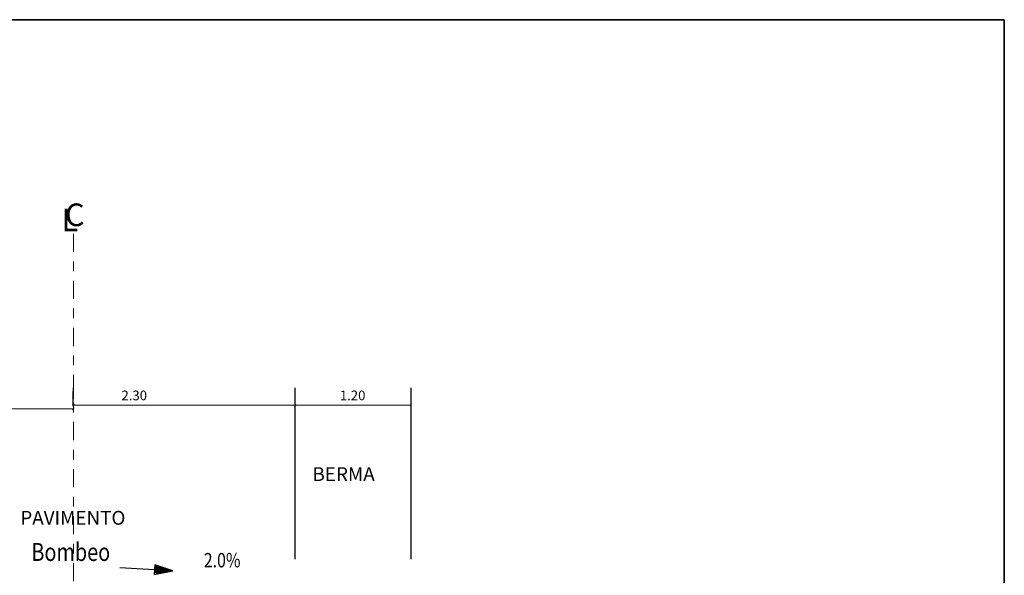
# Model space of a CAD drawing. Units: millimetres. Extents: x 266837 to 267395, y 8960540 to 8960784.
# Drawn here: x 267385 to 267395, y 8960631 to 8960637 of the extents above; entities that cross this region are included whole.
import ezdxf

# ---------------------------------------------------------------- set-up
doc = ezdxf.new("R2010")
doc.units = ezdxf.units.MM
doc.header["$LTSCALE"] = 15
doc.header["$MEASUREMENT"] = 0
doc.linetypes.add('DASHDOT2', pattern=[0.5, 0.25, -0.125, 0, -0.125])
doc.layers.get('DEFPOINTS').update_dxf_attribs({"lineweight": 5})
for name, color, linetype in [('10', 7, 'Continuous'), ('LOGO', 130, 'Continuous'), ('TEXTO', 7, 'Continuous')]:
    doc.layers.add(name, color=color, linetype=linetype)
doc.layers.add('ACOTA', color=250, linetype='Continuous', lineweight=5)
doc.layers.add('TEXT', color=7, linetype='Continuous', lineweight=5)
doc.styles.add('NORMAL', font='txt')
doc.styles.add('ROMANC', font='romanc.shx')
doc.styles.add('ROMANS', font='ROMANS.shx')
doc.styles.add('SIMPLEX', font='simplex.shx')
doc.styles.add('TEXT1', font='romans.shx')
doc.dimstyles.new('ISO-100', dxfattribs={"dimtxt": 0.04, "dimasz": 0.025, "dimexe": 0.18, "dimexo": 0.0625, "dimgap": 0.05, "dimtad": 2, "dimtih": 1, "dimtoh": 1, "dimzin": 0, "dimdsep": 46, "dimtxsty": 'ROMANC', "dimblk": 'ARCHTICK', "dimcen": 0.09, "dimclrd": 256, "dimclre": 256, "dimclrt": 256, "dimazin": 0, "dimtfac": 1, "dimtofl": 0, "dimtmove": 0, "dimatfit": 3, "dimfxl": 0, "dimtolj": 1, "dimtzin": 0, "dimlwd": -1, "dimarcsym": 0})

# ---------------------------------------------------------------- blocks, each defined once
blk = doc.blocks.new('_ArchTick')
at = {"color": 0, "linetype": 'ByBlock', "const_width": 0.15}
blk.add_lwpolyline([(-0.5, -0.5), (0.5, 0.5)], dxfattribs=at)
blk = doc.blocks.new('*D52')
at = {"layer": 'ACOTA', "linetype": 'Continuous', "lineweight": -2}
for p, q in [((267387.756, 8960631.035), (267387.756, 8960632.813)), ((267388.956, 8960631.035), (267388.956, 8960632.813))]:
    blk.add_line(p, q, dxfattribs=at).dxf.unprotected_set("ltscale", 0)
at = {"layer": 'ACOTA', "linetype": 'Continuous'}
blk.add_line((267388.956, 8960632.633), (267387.756, 8960632.633), dxfattribs=at).dxf.unprotected_set("ltscale", 0)
at = {"layer": 'DEFPOINTS', "color": 0, "linetype": 'Continuous'}
for p in [(267387.756, 8960632.633), (267387.756, 8960630.973), (267388.956, 8960630.973)]:
    blk.add_point(p, dxfattribs=at).dxf.unprotected_set("ltscale", 0)
at = {"layer": 'ACOTA', "linetype": 'Continuous', "xscale": 0.025, "yscale": 0.025, "zscale": 0.025, "rotation": 180}
blk.add_blockref('_ArchTick', (267387.756, 8960632.633), dxfattribs=at).dxf.unprotected_set("ltscale", 0)
at = {"layer": 'ACOTA', "linetype": 'Continuous', "xscale": 0.025, "yscale": 0.025, "zscale": 0.025}
blk.add_blockref('_ArchTick', (267388.956, 8960632.633), dxfattribs=at).dxf.unprotected_set("ltscale", 0)
at = {"layer": 'ACOTA', "color": 51, "linetype": 'Continuous', "lineweight": 0, "insert": (267388.351, 8960632.733), "char_height": 0.1, "attachment_point": 5, "style": 'SIMPLEX'}
blk.add_mtext('\\A1;1.20', dxfattribs=at).dxf.unprotected_set("ltscale", 0)
blk = doc.blocks.new('*D50')
at = {"layer": 'ACOTA', "linetype": 'Continuous', "lineweight": -2}
for p, q in [((267385.456, 8960632.694), (267385.456, 8960632.813)), ((267387.756, 8960631.035), (267387.756, 8960632.813))]:
    blk.add_line(p, q, dxfattribs=at).dxf.unprotected_set("ltscale", 0)
at = {"layer": 'ACOTA', "linetype": 'Continuous'}
blk.add_line((267387.756, 8960632.633), (267385.456, 8960632.633), dxfattribs=at).dxf.unprotected_set("ltscale", 0)
at = {"layer": 'DEFPOINTS', "color": 0, "linetype": 'Continuous'}
for p in [(267385.456, 8960632.633), (267385.456, 8960632.631), (267387.756, 8960630.973)]:
    blk.add_point(p, dxfattribs=at).dxf.unprotected_set("ltscale", 0)
at = {"layer": 'ACOTA', "linetype": 'Continuous', "xscale": 0.025, "yscale": 0.025, "zscale": 0.025, "rotation": 180}
blk.add_blockref('_ArchTick', (267385.456, 8960632.633), dxfattribs=at).dxf.unprotected_set("ltscale", 0)
at = {"layer": 'ACOTA', "linetype": 'Continuous', "xscale": 0.025, "yscale": 0.025, "zscale": 0.025}
blk.add_blockref('_ArchTick', (267387.756, 8960632.633), dxfattribs=at).dxf.unprotected_set("ltscale", 0)
at = {"layer": 'ACOTA', "color": 51, "linetype": 'Continuous', "lineweight": 0, "insert": (267386.087, 8960632.733), "char_height": 0.1, "attachment_point": 5, "style": 'SIMPLEX'}
blk.add_mtext('\\A1;2.30', dxfattribs=at).dxf.unprotected_set("ltscale", 0)
blk = doc.blocks.new('*D51')
at = {"layer": 'ACOTA', "linetype": 'Continuous', "lineweight": -2}
for p, q in [((267385.455, 8960632.63), (267385.455, 8960632.773)), ((267381.156, 8960632.549), (267381.156, 8960632.413))]:
    blk.add_line(p, q, dxfattribs=at).dxf.unprotected_set("ltscale", 0)
at = {"layer": 'ACOTA', "linetype": 'Continuous'}
blk.add_line((267385.455, 8960632.593), (267381.156, 8960632.593), dxfattribs=at).dxf.unprotected_set("ltscale", 0)
at = {"layer": 'DEFPOINTS', "color": 0, "linetype": 'Continuous'}
for p in [(267381.156, 8960632.611), (267381.156, 8960632.593), (267385.455, 8960632.568)]:
    blk.add_point(p, dxfattribs=at).dxf.unprotected_set("ltscale", 0)
at = {"layer": 'ACOTA', "linetype": 'Continuous', "xscale": 0.025, "yscale": 0.025, "zscale": 0.025, "rotation": 180}
blk.add_blockref('_ArchTick', (267381.156, 8960632.593), dxfattribs=at).dxf.unprotected_set("ltscale", 0)
at = {"layer": 'ACOTA', "linetype": 'Continuous', "xscale": 0.025, "yscale": 0.025, "zscale": 0.025}
blk.add_blockref('_ArchTick', (267385.455, 8960632.593), dxfattribs=at).dxf.unprotected_set("ltscale", 0)
at = {"layer": 'ACOTA', "color": 51, "linetype": 'Continuous', "lineweight": 0, "insert": (267382.649, 8960632.693), "char_height": 0.1, "attachment_point": 5, "style": 'SIMPLEX'}
blk.add_mtext('\\A1;4.30', dxfattribs=at).dxf.unprotected_set("ltscale", 0)

msp = doc.modelspace()

# ---------------------------------------------------------------- linework, layer by layer
at = {"linetype": 'Continuous'}
for points in [[(267374.6855, 8960636.6266), (267395.1061, 8960636.6266), (267395.1061, 8960624.213), (267374.6855, 8960624.213)], [(267395.1061, 8960636.6266), (267374.6855, 8960636.6266), (267374.6855, 8960624.213), (267395.1061, 8960624.213)]]:
    msp.add_lwpolyline(points, close=True, dxfattribs=at)
at = {"layer": '10', "color": 7, "linetype": 'Continuous'}
for p, q in [((267386.3017, 8960630.976), (267386.2947, 8960630.877)), ((267386.4337, 8960630.905), (267386.2997, 8960630.962)), ((267386.4317, 8960630.904), (267386.2997, 8960630.961)), ((267386.4317, 8960630.904), (267386.2997, 8960630.961)), ((267386.4297, 8960630.903), (267386.2997, 8960630.961)), ((267386.4267, 8960630.903), (267386.2997, 8960630.958)), ((267386.4247, 8960630.902), (267386.2997, 8960630.958)), ((267386.4247, 8960630.903), (267386.2997, 8960630.958)), ((267386.4507, 8960630.907), (267386.3007, 8960630.973)), ((267386.4507, 8960630.907), (267386.3007, 8960630.973)), ((267386.4507, 8960630.907), (267386.3007, 8960630.971)), ((267386.4487, 8960630.907), (267386.3007, 8960630.971)), ((267386.4467, 8960630.907), (267386.3007, 8960630.97)), ((267386.4457, 8960630.905), (267386.3007, 8960630.969)), ((267386.4447, 8960630.907), (267386.3007, 8960630.969)), ((267386.4427, 8960630.906), (267386.3007, 8960630.968)), ((267386.4417, 8960630.906), (267386.3007, 8960630.966)), ((267386.4407, 8960630.904), (267386.3007, 8960630.966)), ((267386.4397, 8960630.905), (267386.3007, 8960630.966)), ((267386.4397, 8960630.905), (267386.3007, 8960630.966)), ((267386.4377, 8960630.905), (267386.3007, 8960630.965)), ((267386.4377, 8960630.905), (267386.3007, 8960630.965)), ((267386.4367, 8960630.905), (267386.3007, 8960630.964)), ((267386.4357, 8960630.905), (267386.3007, 8960630.964)), ((267386.4347, 8960630.904), (267386.3007, 8960630.963)), ((267386.4337, 8960630.904), (267386.3007, 8960630.963)), ((267386.4297, 8960630.903), (267386.3007, 8960630.96)), ((267386.4287, 8960630.903), (267386.3007, 8960630.959)), ((267386.4277, 8960630.902), (267386.3007, 8960630.959)), ((267386.4267, 8960630.903), (267386.3007, 8960630.959)), ((267386.4237, 8960630.903), (267386.3007, 8960630.957)), ((267386.4857, 8960630.914), (267386.3017, 8960630.976)), ((267386.4557, 8960630.909), (267386.3017, 8960630.976)), ((267386.4557, 8960630.909), (267386.3017, 8960630.976)), ((267386.4547, 8960630.908), (267386.3017, 8960630.976)), ((267386.4537, 8960630.908), (267386.3017, 8960630.974)), ((267386.4527, 8960630.907), (267386.3017, 8960630.973)), ((267386.4517, 8960630.908), (267386.3017, 8960630.973)), ((267386.4457, 8960630.906), (267386.3017, 8960630.969)), ((267386.4427, 8960630.906), (267386.3017, 8960630.967)), ((267386.4467, 8960630.907), (267386.3027, 8960630.969)), ((267386.4587, 8960630.908), (267386.3057, 8960630.974)), ((267386.4587, 8960630.908), (267386.3107, 8960630.973)), ((267386.4587, 8960630.909), (267386.3157, 8960630.972)), ((267386.4587, 8960630.909), (267386.3197, 8960630.969)), ((267386.4607, 8960630.909), (267386.3267, 8960630.968)), ((267386.4617, 8960630.909), (267386.3307, 8960630.966)), ((267386.4627, 8960630.909), (267386.3367, 8960630.965)), ((267386.4627, 8960630.909), (267386.3427, 8960630.962)), ((267386.4637, 8960630.91), (267386.3477, 8960630.961)), ((267386.4647, 8960630.91), (267386.3527, 8960630.959)), ((267386.4647, 8960630.911), (267386.3577, 8960630.956)), ((267386.4667, 8960630.91), (267386.3637, 8960630.956)), ((267386.2987, 8960630.927), (267385.9387, 8960630.945)), ((267386.2947, 8960630.877), (267386.4857, 8960630.914)), ((267386.3437, 8960630.887), (267386.2957, 8960630.908)), ((267386.3407, 8960630.886), (267386.2957, 8960630.904)), ((267386.3387, 8960630.885), (267386.2957, 8960630.904)), ((267386.3357, 8960630.886), (267386.2957, 8960630.902)), ((267386.3347, 8960630.885), (267386.2957, 8960630.902)), ((267386.3327, 8960630.885), (267386.2957, 8960630.9)), ((267386.3707, 8960630.892), (267386.2967, 8960630.924)), ((267386.3697, 8960630.891), (267386.2967, 8960630.924)), ((267386.3677, 8960630.891), (267386.2967, 8960630.921)), ((267386.3587, 8960630.89), (267386.2967, 8960630.915)), ((267386.3577, 8960630.89), (267386.2967, 8960630.915)), ((267386.3577, 8960630.89), (267386.2967, 8960630.915)), ((267386.3527, 8960630.888), (267386.2967, 8960630.913)), ((267386.3517, 8960630.888), (267386.2967, 8960630.911)), ((267386.3517, 8960630.888), (267386.2967, 8960630.911)), ((267386.3497, 8960630.887), (267386.2967, 8960630.911)), ((267386.3477, 8960630.889), (267386.2967, 8960630.911)), ((267386.3467, 8960630.887), (267386.2967, 8960630.909)), ((267386.3467, 8960630.887), (267386.2967, 8960630.909)), ((267386.3457, 8960630.886), (267386.2967, 8960630.908)), ((267386.3437, 8960630.887), (267386.2967, 8960630.908)), ((267386.3427, 8960630.886), (267386.2967, 8960630.907)), ((267386.3417, 8960630.886), (267386.2967, 8960630.907)), ((267386.3407, 8960630.886), (267386.2967, 8960630.907)), ((267386.3377, 8960630.886), (267386.2967, 8960630.904)), ((267386.3377, 8960630.886), (267386.2967, 8960630.904)), ((267386.3357, 8960630.886), (267386.2967, 8960630.903)), ((267386.3337, 8960630.884), (267386.2967, 8960630.9)), ((267386.3337, 8960630.883), (267386.2967, 8960630.9)), ((267386.4017, 8960630.898), (267386.2977, 8960630.943)), ((267386.3937, 8960630.896), (267386.2977, 8960630.938)), ((267386.3877, 8960630.895), (267386.2977, 8960630.935)), ((267386.3797, 8960630.895), (267386.2977, 8960630.93)), ((267386.3797, 8960630.894), (267386.2977, 8960630.929)), ((267386.3797, 8960630.894), (267386.2977, 8960630.929)), ((267386.3787, 8960630.893), (267386.2977, 8960630.929)), ((267386.3757, 8960630.893), (267386.2977, 8960630.929)), ((267386.3747, 8960630.893), (267386.2977, 8960630.926)), ((267386.3737, 8960630.892), (267386.2977, 8960630.926)), ((267386.3737, 8960630.893), (267386.2977, 8960630.924)), ((267386.3717, 8960630.892), (267386.2977, 8960630.924)), ((267386.3687, 8960630.891), (267386.2977, 8960630.922)), ((267386.3667, 8960630.891), (267386.2977, 8960630.92)), ((267386.3667, 8960630.891), (267386.2977, 8960630.92)), ((267386.3647, 8960630.891), (267386.2977, 8960630.92)), ((267386.3647, 8960630.89), (267386.2977, 8960630.92)), ((267386.3627, 8960630.891), (267386.2977, 8960630.919)), ((267386.3627, 8960630.891), (267386.2977, 8960630.918)), ((267386.3627, 8960630.89), (267386.2977, 8960630.918)), ((267386.3617, 8960630.889), (267386.2977, 8960630.918)), ((267386.3617, 8960630.889), (267386.2977, 8960630.918)), ((267386.3587, 8960630.89), (267386.2977, 8960630.917)), ((267386.3567, 8960630.888), (267386.2977, 8960630.914)), ((267386.3557, 8960630.889), (267386.2977, 8960630.914)), ((267386.3547, 8960630.888), (267386.2977, 8960630.914)), ((267386.3537, 8960630.889), (267386.2977, 8960630.914)), ((267386.3517, 8960630.888), (267386.2977, 8960630.912)), ((267386.4047, 8960630.898), (267386.2987, 8960630.945)), ((267386.4047, 8960630.899), (267386.2987, 8960630.944)), ((267386.4047, 8960630.899), (267386.2987, 8960630.944)), ((267386.4027, 8960630.898), (267386.2987, 8960630.943)), ((267386.3977, 8960630.897), (267386.2987, 8960630.94)), ((267386.3967, 8960630.897), (267386.2987, 8960630.939)), ((267386.3957, 8960630.897), (267386.2987, 8960630.939)), ((267386.3947, 8960630.897), (267386.2987, 8960630.939)), ((267386.3947, 8960630.897), (267386.2987, 8960630.939)), ((267386.3917, 8960630.895), (267386.2987, 8960630.936)), ((267386.3917, 8960630.895), (267386.2987, 8960630.936)), ((267386.3897, 8960630.895), (267386.2987, 8960630.935)), ((267386.3897, 8960630.895), (267386.2987, 8960630.935)), ((267386.3877, 8960630.895), (267386.2987, 8960630.934)), ((267386.3867, 8960630.894), (267386.2987, 8960630.933)), ((267386.3857, 8960630.895), (267386.2987, 8960630.933)), ((267386.3847, 8960630.895), (267386.2987, 8960630.933)), ((267386.3827, 8960630.894), (267386.2987, 8960630.931)), ((267386.3827, 8960630.894), (267386.2987, 8960630.931)), ((267386.3817, 8960630.893), (267386.2987, 8960630.931)), ((267386.3757, 8960630.893), (267386.2987, 8960630.928)), ((267386.3737, 8960630.892), (267386.2987, 8960630.927)), ((267386.3697, 8960630.891), (267386.2987, 8960630.923)), ((267386.3477, 8960630.888), (267386.2987, 8960630.91)), ((267386.4217, 8960630.901), (267386.2997, 8960630.955)), ((267386.4217, 8960630.901), (267386.2997, 8960630.955)), ((267386.4167, 8960630.901), (267386.2997, 8960630.953)), ((267386.4157, 8960630.901), (267386.2997, 8960630.953)), ((267386.4157, 8960630.901), (267386.2997, 8960630.951)), ((267386.4147, 8960630.9), (267386.2997, 8960630.949)), ((267386.4127, 8960630.899), (267386.2997, 8960630.949)), ((267386.4127, 8960630.9), (267386.2997, 8960630.948)), ((267386.4117, 8960630.9), (267386.2997, 8960630.948)), ((267386.4107, 8960630.899), (267386.2997, 8960630.948)), ((267386.4107, 8960630.899), (267386.2997, 8960630.948)), ((267386.4097, 8960630.899), (267386.2997, 8960630.946)), ((267386.4087, 8960630.898), (267386.2997, 8960630.946)), ((267386.4057, 8960630.9), (267386.2997, 8960630.946)), ((267386.4057, 8960630.898), (267386.2997, 8960630.946)), ((267386.4017, 8960630.898), (267386.2997, 8960630.942)), ((267386.4007, 8960630.898), (267386.2997, 8960630.942)), ((267386.3997, 8960630.897), (267386.2997, 8960630.942)), ((267386.3987, 8960630.897), (267386.2997, 8960630.942)), ((267386.3917, 8960630.895), (267386.2997, 8960630.937)), ((267386.3837, 8960630.895), (267386.2997, 8960630.932)), ((267386.4227, 8960630.902), (267386.3007, 8960630.955)), ((267386.4217, 8960630.902), (267386.3007, 8960630.955)), ((267386.4207, 8960630.901), (267386.3007, 8960630.954)), ((267386.4187, 8960630.901), (267386.3007, 8960630.954)), ((267386.4147, 8960630.9), (267386.3007, 8960630.951)), ((267386.4147, 8960630.9), (267386.3007, 8960630.951)), ((267386.4677, 8960630.91), (267386.3687, 8960630.954)), ((267386.4677, 8960630.91), (267386.3737, 8960630.951)), ((267386.4677, 8960630.91), (267386.3797, 8960630.95)), ((267386.4707, 8960630.911), (267386.3847, 8960630.948)), ((267386.4707, 8960630.912), (267386.3907, 8960630.946)), ((267386.4717, 8960630.91), (267386.3947, 8960630.944)), ((267386.4727, 8960630.91), (267386.4007, 8960630.942)), ((267386.4727, 8960630.912), (267386.4067, 8960630.941)), ((267386.4737, 8960630.912), (267386.4117, 8960630.939)), ((267386.4747, 8960630.913), (267386.4177, 8960630.937)), ((267386.4747, 8960630.912), (267386.4227, 8960630.935)), ((267386.4757, 8960630.912), (267386.4277, 8960630.933)), ((267386.4777, 8960630.913), (267386.4337, 8960630.931)), ((267386.4777, 8960630.913), (267386.4387, 8960630.93)), ((267386.4787, 8960630.913), (267386.4427, 8960630.928)), ((267386.4807, 8960630.913), (267386.4497, 8960630.926)), ((267386.4807, 8960630.913), (267386.4547, 8960630.925)), ((267386.4807, 8960630.913), (267386.4587, 8960630.923)), ((267386.4817, 8960630.913), (267386.4637, 8960630.921)), ((267386.4827, 8960630.913), (267386.4697, 8960630.92)), ((267386.4837, 8960630.913), (267386.4747, 8960630.917)), ((267386.4847, 8960630.914), (267386.4817, 8960630.915))]:
    msp.add_line(p, q, dxfattribs=at)
at = {"layer": 'LOGO', "color": 1, "linetype": 'DASHDOT2', "lineweight": 0, "ltscale": 0.05}
msp.add_lwpolyline([(267385.4558, 8960634.4075), (267385.4558, 8960627.3697)], dxfattribs=at)

# ---------------------------------------------------------------- texts
at = {"layer": '10', "color": 7, "linetype": 'Continuous', "style": 'ROMANS', "width": 0.811828}
for s, height, p in [('Bombeo', 0.186, (267385.0206, 8960631.0173)), ('2.0%', 0.1488, (267386.8082, 8960630.9512))]:
    msp.add_text(s, height=height, dxfattribs=at).set_placement(p)
at = {"layer": 'TEXT', "lineweight": 0, "style": 'NORMAL'}
for s, p in [('BERMA', (267387.9345, 8960631.846)), ('PAVIMENTO', (267384.9061, 8960631.3927))]:
    e = msp.add_text(s, height=0.14327, dxfattribs=at)
    e.set_placement(p)
    e.dxf.unprotected_set("ltscale", 0)
at = {"layer": 'TEXTO', "style": 'TEXT1'}
for s, p in [('L', (267385.332, 8960634.4343)), ('C', (267385.368, 8960634.4876))]:
    msp.add_text(s, height=0.2344, dxfattribs=at).set_placement(p)

# ---------------------------------------------------------------- dimensions: what is measured, and where the dimension line sits
at = {"layer": 'ACOTA', "linetype": 'Continuous', "lineweight": 0}
for base, p1, p2, picture, middle in [((267385.4558, 8960632.633), (267387.7558, 8960630.9725), (267385.4558, 8960632.6313), '*D50', (267386.0865, 8960632.633)), ((267387.7558, 8960632.633), (267388.9558, 8960630.9725), (267387.7558, 8960630.9725), '*D52', (267388.3507, 8960632.633)), ((267381.1558, 8960632.593), (267385.4555, 8960632.5675), (267381.1558, 8960632.6113), '*D51', (267382.6488, 8960632.593))]:
    dim = msp.add_linear_dim(base=base, p1=p1, p2=p2, angle=180, dimstyle='ISO-100', override={"dimtxt": 0.1, "dimtxsty": 'SIMPLEX', "dimclrt": 51}, dxfattribs=at)
    dim.commit()
    dim.dimension.update_dxf_attribs({"geometry": picture, "text_midpoint": middle, "dimtype": 160})
    dim.dimension.dxf.unprotected_set("ltscale", 0)

doc.saveas('drawing.dxf')
